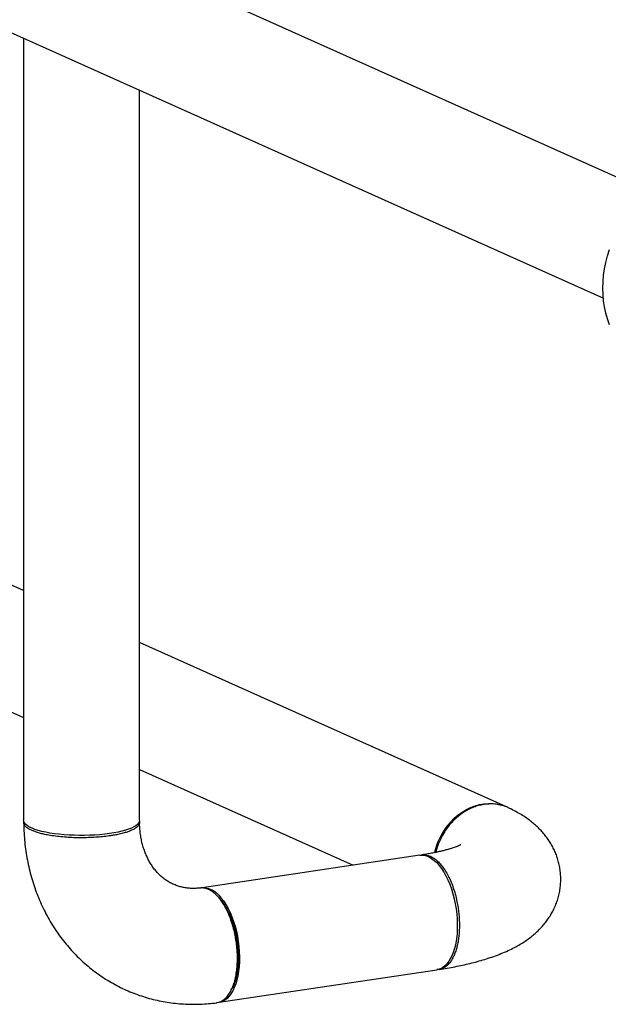
# Model space of a CAD drawing. Extents: x 19.1 to 29.8, y 0.6 to 8.7.
# Drawn here: x 24 to 24.7, y 4.1 to 5.3 of the extents above; entities that cross this region are included whole.
import ezdxf

# ---------------------------------------------------------------- set-up
doc = ezdxf.new("R2010")
doc.units = 0
doc.header["$MEASUREMENT"] = 0
doc.layers.get('0').update_dxf_attribs({"linetype": 'CONTINUOUS'})
doc.layers.add('D7', color=7, linetype='CONTINUOUS')

# ---------------------------------------------------------------- blocks, each defined once
blk = doc.blocks.new('A$C44E539BE')
at = {"color": 7, "linetype": 'CONTINUOUS'}
for p, q in [((3.7454, 1.4734), (1.816, 2.3383)), ((1.7561, 2.2047), (3.6868, 1.3392)), ((2.9542, 1.6676), (2.9542, 0.6795)), ((3.1006, 0.6799), (3.1006, 1.602)), ((2.9542, 0.97), (2.2116, 1.3029)), ((2.1517, 1.1694), (2.9542, 0.8096)), ((3.5645, 0.6965), (3.1006, 0.9044)), ((3.1006, 0.744), (3.3706, 0.623)), ((3.4548, 0.6355), (3.1796, 0.5944)), ((3.2012, 0.4497), (3.4765, 0.4908))]:
    blk.add_line(p, q, dxfattribs=at)
at = {"color": 7, "linetype": 'CONTINUOUS', "flags": 128}
for points in [[(3.6943, 1.3059), (3.6918, 1.3132), (3.6898, 1.3206), (3.6882, 1.3283), (3.6871, 1.3361), (3.6864, 1.344), (3.6862, 1.3521), (3.6864, 1.3602), (3.6871, 1.3684), (3.6882, 1.3765), (3.6898, 1.3846), (3.6918, 1.3927), (3.6943, 1.4007)], [(3.4897, 0.673), (3.4939, 0.6779), (3.4984, 0.6824), (3.5032, 0.6865), (3.5083, 0.6901), (3.5136, 0.6933), (3.519, 0.6959), (3.5246, 0.698), (3.5303, 0.6996), (3.5359, 0.7006), (3.5416, 0.701), (3.5472, 0.7009), (3.5527, 0.7001), (3.5581, 0.6988), (3.5586, 0.6987)], [(3.1006, 0.6795), (3.1003, 0.6779), (3.0995, 0.6762), (3.0981, 0.6745), (3.0961, 0.6729), (3.0936, 0.6714), (3.0905, 0.6699), (3.0869, 0.6684), (3.0829, 0.6671), (3.0784, 0.6659), (3.0735, 0.6647), (3.0682, 0.6637), (3.0626, 0.6628), (3.0567, 0.6621), (3.0505, 0.6615), (3.0442, 0.661), (3.0378, 0.6607), (3.0312, 0.6605), (3.0247, 0.6605), (3.0181, 0.6607), (3.0116, 0.661), (3.0053, 0.6614), (2.9991, 0.662), (2.9932, 0.6627), (2.9875, 0.6636), (2.9822, 0.6646), (2.9772, 0.6657), (2.9727, 0.6669), (2.9685, 0.6682), (2.9649, 0.6696), (2.9617, 0.6711), (2.9591, 0.6727), (2.957, 0.6743), (2.9555, 0.6759), (2.9546, 0.6776), (2.9542, 0.6793), (2.9542, 0.6795)], [(3.4548, 0.6355), (3.4567, 0.6357), (3.4599, 0.6356), (3.4632, 0.6348), (3.4665, 0.6335), (3.4697, 0.6316), (3.473, 0.6291), (3.4762, 0.6262), (3.4793, 0.6227), (3.4823, 0.6187), (3.4851, 0.6143), (3.4878, 0.6095), (3.4903, 0.6043), (3.4927, 0.5988), (3.4948, 0.5929), (3.4966, 0.5869), (3.4982, 0.5806), (3.4996, 0.5743), (3.5007, 0.5678), (3.5015, 0.5613), (3.502, 0.5548), (3.5022, 0.5484), (3.5022, 0.5421), (3.5018, 0.5359), (3.5011, 0.53), (3.5002, 0.5243), (3.499, 0.519), (3.4975, 0.514), (3.4957, 0.5094), (3.4937, 0.5053), (3.4915, 0.5016), (3.4891, 0.4984), (3.4865, 0.4957), (3.4837, 0.4936), (3.4808, 0.492), (3.4777, 0.491), (3.4765, 0.4908)], [(3.1796, 0.5944), (3.1814, 0.5946), (3.1846, 0.5944), (3.1879, 0.5937), (3.1912, 0.5923), (3.1945, 0.5904), (3.1977, 0.588), (3.2009, 0.585), (3.204, 0.5815), (3.207, 0.5776), (3.2098, 0.5732), (3.2125, 0.5683), (3.2151, 0.5631), (3.2174, 0.5576), (3.2195, 0.5518), (3.2213, 0.5458), (3.223, 0.5395), (3.2243, 0.5331), (3.2254, 0.5267), (3.2262, 0.5201), (3.2267, 0.5137), (3.2269, 0.5072), (3.2269, 0.5009), (3.2265, 0.4948), (3.2258, 0.4889), (3.2249, 0.4832), (3.2237, 0.4779), (3.2222, 0.4729), (3.2204, 0.4683), (3.2185, 0.4641), (3.2162, 0.4605), (3.2138, 0.4573), (3.2112, 0.4546), (3.2084, 0.4525), (3.2055, 0.4509), (3.2025, 0.4499), (3.2012, 0.4497)]]:
    blk.add_lwpolyline(points, dxfattribs=at)
at = {"color": 7, "linetype": 'CONTINUOUS'}
blk.add_arc((3.5579, 0.6192), 0.0869, 141.7447, 166.9148, dxfattribs=at)
for points, knots in [([(3.536, 0.6997), (3.5343, 0.6994), (3.5305, 0.6987), (3.5241, 0.6968), (3.5175, 0.694), (3.5107, 0.6902), (3.5054, 0.6865), (3.5011, 0.6828), (3.4977, 0.6797), (3.4944, 0.6762), (3.4904, 0.6715), (3.4862, 0.6656), (3.4821, 0.6584), (3.4788, 0.6513), (3.4765, 0.6449), (3.4754, 0.6408), (3.475, 0.6391)], [0, 0, 0, 0, 0.062374, 0.140165, 0.233363, 0.313394, 0.402091, 0.449712, 0.499501, 0.551458, 0.605584, 0.69714, 0.784181, 0.866705, 0.944714, 1, 1, 1, 1]), ([(3.5665, 0.6955), (3.5664, 0.6956), (3.5641, 0.6969), (3.5591, 0.6984), (3.5516, 0.7001), (3.5438, 0.7006), (3.5386, 0.7), (3.536, 0.6997)], [0, 0, 0, 0, 0.006313, 0.259446, 0.509436, 0.756287, 1, 1, 1, 1]), ([(3.4791, 0.4912), (3.4801, 0.4914), (3.4844, 0.492), (3.492, 0.4933), (3.5017, 0.4952), (3.5113, 0.4972), (3.5207, 0.4994), (3.53, 0.5019), (3.5392, 0.5047), (3.5484, 0.5077), (3.5575, 0.5112), (3.5662, 0.5149), (3.5743, 0.5189), (3.5815, 0.5229), (3.588, 0.527), (3.5939, 0.5312), (3.5993, 0.5356), (3.6042, 0.54), (3.6087, 0.5447), (3.6129, 0.5496), (3.6167, 0.5547), (3.6202, 0.56), (3.6234, 0.5657), (3.6262, 0.5718), (3.6287, 0.5784), (3.6306, 0.585), (3.6319, 0.5918), (3.6327, 0.5985), (3.633, 0.6053), (3.6327, 0.612), (3.632, 0.6185), (3.6307, 0.625), (3.629, 0.6313), (3.6268, 0.6374), (3.6242, 0.6433), (3.6213, 0.6489), (3.6179, 0.6543), (3.6142, 0.6595), (3.6102, 0.6644), (3.6058, 0.6691), (3.6011, 0.6735), (3.596, 0.6778), (3.5905, 0.682), (3.5844, 0.686), (3.5778, 0.6899), (3.5718, 0.6931), (3.5679, 0.6949), (3.5665, 0.6955)], [0, 0, 0, 0, 0.007995, 0.035601, 0.063464, 0.09172, 0.12046, 0.1498, 0.17988, 0.210863, 0.242894, 0.275977, 0.305804, 0.333571, 0.359182, 0.382938, 0.405206, 0.426312, 0.446523, 0.466049, 0.485052, 0.503655, 0.521954, 0.542032, 0.561774, 0.581183, 0.60031, 0.619198, 0.637887, 0.656416, 0.674818, 0.693131, 0.711393, 0.729655, 0.747966, 0.766385, 0.784983, 0.803848, 0.823084, 0.842829, 0.863253, 0.88457, 0.907044, 0.93099, 0.956757, 0.984646, 1, 1, 1, 1]), ([(3.064, 0.6601), (3.0614, 0.6598), (3.0561, 0.659), (3.0475, 0.6583), (3.0385, 0.6578), (3.0292, 0.6575), (3.0198, 0.6576), (3.0104, 0.658), (3.0012, 0.6588), (2.9923, 0.6598), (2.9847, 0.6611), (2.9782, 0.6624), (2.9729, 0.6638), (2.9681, 0.6654), (2.9639, 0.667), (2.9605, 0.6688), (2.9577, 0.6706), (2.9558, 0.6725), (2.9545, 0.6744), (2.9542, 0.6764), (2.9542, 0.6777), (2.9546, 0.6783), (2.9546, 0.6784)], [0, 0, 0, 0, 0.055702, 0.112125, 0.169268, 0.227132, 0.285715, 0.34502, 0.405045, 0.46579, 0.527255, 0.573843, 0.620836, 0.668234, 0.71604, 0.763896, 0.811346, 0.858389, 0.905026, 0.951258, 0.997084, 1, 1, 1, 1]), ([(2.9543, 0.6765), (2.9543, 0.675), (2.9543, 0.6697), (2.9548, 0.6605), (2.9558, 0.6491), (2.9574, 0.6378), (2.9594, 0.6267), (2.9618, 0.6157), (2.9648, 0.6048), (2.9682, 0.5942), (2.9721, 0.5838), (2.9764, 0.5737), (2.9811, 0.5638), (2.9863, 0.5542), (2.9919, 0.545), (2.9979, 0.536), (3.0043, 0.5275), (3.0111, 0.5192), (3.0182, 0.5114), (3.0257, 0.504), (3.0335, 0.4969), (3.0416, 0.4903), (3.05, 0.4842), (3.0586, 0.4785), (3.0676, 0.4732), (3.0767, 0.4684), (3.0861, 0.4641), (3.0957, 0.4602), (3.1054, 0.4568), (3.1154, 0.454), (3.1254, 0.4516), (3.1356, 0.4497), (3.146, 0.4484), (3.1563, 0.4475), (3.1668, 0.4472), (3.1773, 0.4473), (3.1877, 0.448), (3.1947, 0.4487), (3.1982, 0.4492), (3.1983, 0.4493)], [0, 0, 0, 0, 0.011206, 0.04032, 0.069425, 0.098499, 0.127534, 0.156526, 0.185466, 0.21435, 0.243169, 0.27192, 0.300596, 0.329194, 0.357709, 0.386141, 0.414487, 0.442749, 0.470927, 0.499027, 0.527051, 0.555006, 0.582899, 0.610738, 0.638531, 0.66629, 0.694023, 0.721741, 0.749453, 0.777169, 0.804898, 0.832652, 0.860441, 0.888273, 0.916158, 0.944101, 0.972111, 0.998872, 1, 1, 1, 1]), ([(3.1002, 0.6785), (3.1003, 0.6783), (3.1007, 0.6775), (3.1007, 0.6764), (3.1004, 0.675), (3.0999, 0.6739), (3.0992, 0.6728), (3.0977, 0.6712), (3.0951, 0.6692), (3.091, 0.6671), (3.0863, 0.6653), (3.081, 0.6636), (3.0753, 0.6622), (3.0694, 0.661), (3.0657, 0.6604), (3.064, 0.6601)], [0, 0, 0, 0, 0.018972, 0.112347, 0.160976, 0.210886, 0.262079, 0.314571, 0.434962, 0.545448, 0.646017, 0.736669, 0.84208, 0.92986, 1, 1, 1, 1]), ([(3.1775, 0.5941), (3.1773, 0.5941), (3.1753, 0.5939), (3.1715, 0.5936), (3.1662, 0.5936), (3.1609, 0.594), (3.1557, 0.5948), (3.1506, 0.5961), (3.1455, 0.5979), (3.1406, 0.6001), (3.1358, 0.6028), (3.1312, 0.606), (3.127, 0.6096), (3.123, 0.6136), (3.1193, 0.618), (3.116, 0.6227), (3.113, 0.6276), (3.1103, 0.6329), (3.1079, 0.6385), (3.1058, 0.6443), (3.104, 0.6504), (3.1026, 0.6568), (3.1016, 0.6633), (3.1009, 0.6699), (3.1007, 0.6745), (3.1006, 0.6767)], [0, 0, 0, 0, 0.0033942, 0.0472156, 0.0917133, 0.1374466, 0.1845809, 0.2332227, 0.2833259, 0.3345764, 0.3863153, 0.4374243, 0.4872446, 0.5354852, 0.5821522, 0.6274096, 0.6714724, 0.7145551, 0.7568476, 0.7985113, 0.8396805, 0.8804647, 0.9209524, 0.9612146, 1, 1, 1, 1]), ([(3.5066, 0.6488), (3.5067, 0.6488), (3.5067, 0.6488), (3.5062, 0.6485), (3.5053, 0.6481), (3.5039, 0.6474), (3.5019, 0.6467), (3.4995, 0.6457), (3.4966, 0.6447), (3.4931, 0.6436), (3.489, 0.6425), (3.4845, 0.6413), (3.4795, 0.6401), (3.4739, 0.6389), (3.4679, 0.6377), (3.4624, 0.6367), (3.4587, 0.6362), (3.4573, 0.6359)], [0, 0, 0, 0, 0.0344006, 0.0918503, 0.1512312, 0.2127824, 0.2766516, 0.3429122, 0.4115616, 0.4825295, 0.5557058, 0.6309347, 0.7080476, 0.7868611, 0.8671931, 0.9488667, 1, 1, 1, 1]), ([(3.4565, 0.6357), (3.4568, 0.6358), (3.4585, 0.6363), (3.4614, 0.6362), (3.4651, 0.6355), (3.4673, 0.6346), (3.4683, 0.6342)], [0, 0, 0, 0, 0.0761332, 0.4459539, 0.753929, 1, 1, 1, 1]), ([(3.4683, 0.6342), (3.4697, 0.6335), (3.4727, 0.6319), (3.4772, 0.6283), (3.4816, 0.6236), (3.4858, 0.6179), (3.4898, 0.6113), (3.4935, 0.6038), (3.4968, 0.5955), (3.4996, 0.5865), (3.5017, 0.5778), (3.5032, 0.5697), (3.5041, 0.5622), (3.5047, 0.5546), (3.5049, 0.5472), (3.5047, 0.5399), (3.5041, 0.5328), (3.5032, 0.5262), (3.5018, 0.5201), (3.5002, 0.5144), (3.4982, 0.5093), (3.4959, 0.5047), (3.4932, 0.5004), (3.4898, 0.4965), (3.4858, 0.4935), (3.4824, 0.4919), (3.4797, 0.4913), (3.4779, 0.491), (3.4768, 0.491), (3.4764, 0.491)], [0, 0, 0, 0, 0.041863, 0.084266, 0.127212, 0.170698, 0.214727, 0.259297, 0.304407, 0.35006, 0.396254, 0.431265, 0.466583, 0.502205, 0.538133, 0.574098, 0.609758, 0.645113, 0.680163, 0.714907, 0.749347, 0.783482, 0.81731, 0.861928, 0.906004, 0.949537, 0.968038, 0.98644, 1, 1, 1, 1]), ([(3.2243, 0.5052), (3.2243, 0.5072), (3.2243, 0.5115), (3.2238, 0.5188), (3.2228, 0.5266), (3.2214, 0.5348), (3.2199, 0.5414), (3.2183, 0.5469), (3.217, 0.5513), (3.2154, 0.5557), (3.2133, 0.5611), (3.2106, 0.567), (3.2072, 0.5731), (3.2038, 0.5783), (3.2006, 0.5824), (3.1976, 0.5855), (3.1951, 0.5878), (3.1926, 0.5897), (3.1902, 0.5912), (3.1879, 0.5924), (3.1856, 0.5933), (3.1832, 0.594), (3.1807, 0.5943), (3.1788, 0.5943), (3.1777, 0.5941), (3.1775, 0.5941)], [0, 0, 0, 0, 0.043506, 0.097763, 0.162767, 0.218587, 0.280452, 0.313666, 0.348393, 0.384632, 0.422385, 0.486244, 0.546953, 0.604512, 0.65892, 0.700187, 0.739435, 0.776665, 0.811877, 0.845072, 0.878421, 0.913645, 0.950885, 0.990134, 1, 1, 1, 1]), ([(3.2007, 0.5822), (3.2004, 0.5825), (3.1997, 0.5833), (3.199, 0.584), (3.1986, 0.5844)], [0, 0, 0, 0, 0.499999, 1, 1, 1, 1]), ([(3.2007, 0.5821), (3.2018, 0.581), (3.2043, 0.5783), (3.208, 0.573), (3.2118, 0.5664), (3.2153, 0.5589), (3.2183, 0.5509), (3.2209, 0.5423), (3.2229, 0.5335), (3.2244, 0.5244), (3.2253, 0.5153), (3.2254, 0.5093), (3.2255, 0.5063)], [0, 0, 0, 0, 0.073872, 0.176444, 0.279458, 0.38263, 0.485862, 0.588159, 0.691303, 0.794397, 0.896701, 1, 1, 1, 1]), ([(3.1983, 0.4493), (3.1985, 0.4493), (3.1999, 0.4494), (3.2028, 0.4504), (3.2068, 0.4526), (3.2108, 0.4562), (3.2144, 0.461), (3.2174, 0.4667), (3.22, 0.4733), (3.2219, 0.4806), (3.2233, 0.4884), (3.2242, 0.4966), (3.2243, 0.5024), (3.2243, 0.5052)], [0, 0, 0, 0, 0.013716, 0.093774, 0.199399, 0.303793, 0.406952, 0.508878, 0.60957, 0.709028, 0.807253, 0.904244, 1, 1, 1, 1]), ([(3.2255, 0.5063), (3.2254, 0.5034), (3.2253, 0.4975), (3.2243, 0.4892), (3.2229, 0.4814), (3.2208, 0.4744), (3.2189, 0.4695), (3.2176, 0.4673), (3.2173, 0.4668)], [0, 0, 0, 0, 0.189673, 0.379083, 0.567607, 0.757139, 0.946714, 1, 1, 1, 1]), ([(3.2159, 0.4639), (3.2162, 0.4644), (3.2166, 0.4653), (3.2171, 0.4662), (3.2174, 0.4667)], [0, 0, 0, 0, 0.500005, 1, 1, 1, 1])]:
    blk.add_open_spline(points, degree=3, knots=knots, dxfattribs=at)

msp = doc.modelspace()

# ---------------------------------------------------------------- block references
at = {"layer": 'D7', "color": 7, "linetype": 'CONTINUOUS'}
msp.add_blockref('A$C44E539BE', (21.0381, 3.6563), dxfattribs=at)

doc.saveas('drawing.dxf')
